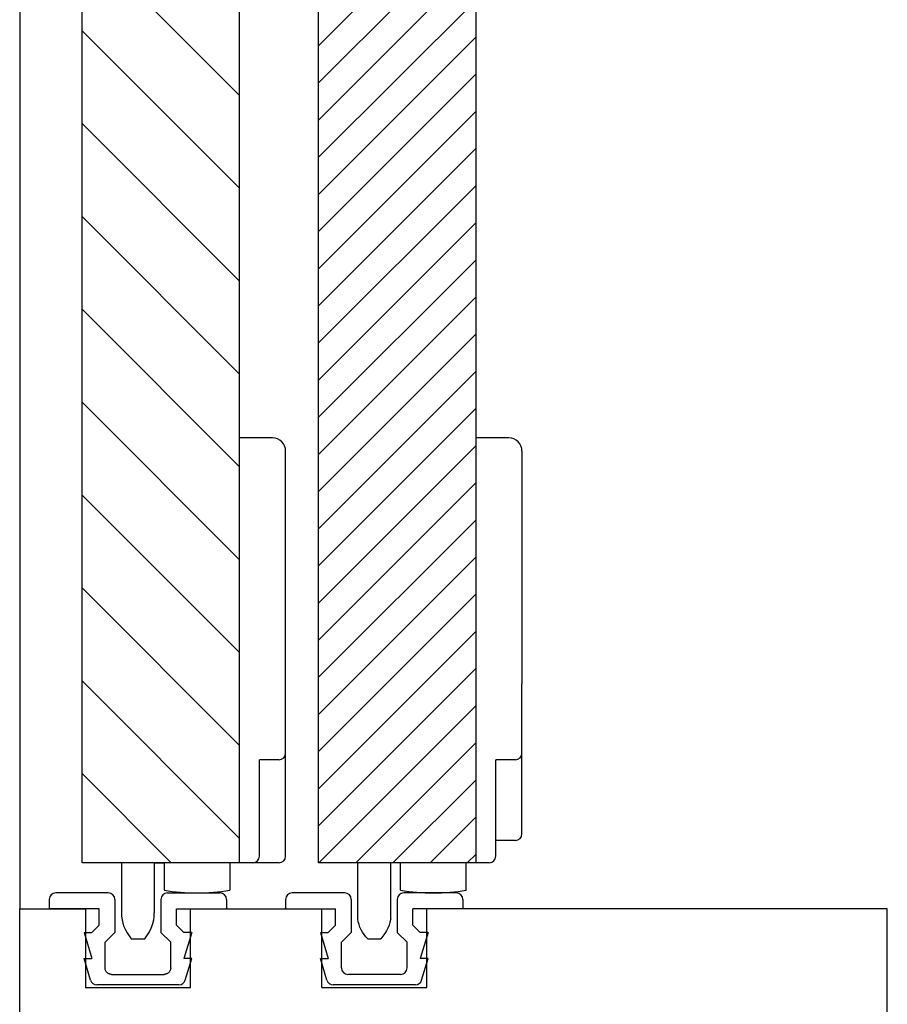
# Model space of a CAD drawing. Extents: x -160 to 559, y -206 to 334.
# Drawn here: x 491 to 557, y -149 to -74 of the extents above; entities that cross this region are included whole.
import ezdxf

# ---------------------------------------------------------------- set-up
doc = ezdxf.new("R2010")
doc.units = 0
doc.header["$MEASUREMENT"] = 0
doc.linetypes.add('SOLID', pattern=[0])
for name, color, linetype in [('DIBUIX', 7, 'SOLID'), ('RATLLAT', 2, 'SOLID'), ('RATLLAT1', 8, 'SOLID')]:
    doc.layers.add(name, color=color, linetype=linetype)

# ---------------------------------------------------------------- blocks, each defined once
blk = doc.blocks.new('*X2')
at = {"layer": 'RATLLAT', "color": 8, "linetype": 'SOLID'}
for p, q in [((167.746, -114.713), (173.746, -120.713)), ((167.746, -118.249), (173.746, -124.249)), ((167.746, -121.784), (173.746, -127.784)), ((167.746, -125.32), (173.746, -131.32)), ((167.746, -128.855), (173.746, -134.855)), ((167.746, -132.391), (173.746, -138.391)), ((167.746, -135.926), (173.746, -141.926)), ((167.746, -139.462), (173.746, -145.462)), ((167.746, -142.998), (173.746, -148.998)), ((167.746, -146.533), (171.141, -149.927))]:
    blk.add_line(p, q, dxfattribs=at)
blk = doc.blocks.new('*X3')
at = {"layer": 'RATLLAT1', "color": 8, "linetype": 'SOLID'}
for p, q in [((176.746, -118.824), (182.746, -112.824)), ((176.746, -120.239), (182.746, -114.239)), ((176.746, -121.653), (182.746, -115.653)), ((176.746, -123.067), (182.746, -117.067)), ((176.746, -124.481), (182.746, -118.481)), ((176.746, -125.895), (182.746, -119.895)), ((176.746, -127.31), (182.746, -121.31)), ((176.746, -128.724), (182.746, -122.724)), ((176.746, -130.138), (182.746, -124.138)), ((176.746, -131.552), (182.746, -125.552)), ((176.746, -132.967), (182.746, -126.967)), ((176.746, -134.381), (182.746, -128.381)), ((176.746, -135.795), (182.746, -129.795)), ((176.746, -137.209), (182.746, -131.209)), ((176.746, -138.623), (182.746, -132.623)), ((176.746, -140.038), (182.746, -134.038)), ((176.746, -141.452), (182.746, -135.452)), ((176.746, -142.866), (182.746, -136.866)), ((176.746, -144.28), (182.746, -138.28)), ((176.746, -145.694), (182.746, -139.694)), ((176.746, -147.109), (182.746, -141.109)), ((176.746, -148.523), (182.746, -142.523)), ((176.756, -149.927), (182.746, -143.937)), ((178.17, -149.927), (182.746, -145.351)), ((179.584, -149.927), (182.746, -146.766)), ((180.999, -149.927), (182.746, -148.18)), ((182.413, -149.927), (182.746, -149.594))]:
    blk.add_line(p, q, dxfattribs=at)

msp = doc.modelspace()

# ---------------------------------------------------------------- linework, layer by layer
at = {"layer": 'DIBUIX'}
for p, q in [((490.855, 285.326), (490.855, -141.677)), ((495.605, -138.177), (495.605, 281.826)), ((507.605, -138.177), (507.605, 281.826)), ((513.605, -138.177), (513.605, 281.826)), ((525.605, -138.177), (525.605, 281.826)), ((510.105, -105.829), (507.605, -105.829)), ((528.105, -105.829), (525.605, -105.829)), ((511.105, -137.677), (511.105, -106.829)), ((529.105, -106.829), (529.105, -124.545)), ((529.105, -129.829), (529.105, -124.545)), ((510.605, -130.329), (509.105, -130.329)), ((509.105, -137.677), (509.105, -130.329)), ((527.105, -136.478), (527.105, -130.329)), ((528.605, -130.329), (527.105, -130.329)), ((529.105, -135.978), (529.105, -129.829)), ((528.605, -136.478), (527.105, -136.478)), ((527.105, -137.677), (527.105, -136.478)), ((501.105, -138.177), (495.605, -138.177)), ((507.605, -138.177), (495.605, -138.177)), ((498.605, -138.177), (498.605, -141.969)), ((501.105, -138.177), (501.855, -138.177)), ((501.105, -138.177), (501.105, -141.997)), ((501.855, -138.177), (501.855, -140.268)), ((506.855, -138.177), (506.855, -140.268)), ((510.605, -138.177), (507.605, -138.177)), ((525.605, -138.177), (513.605, -138.177)), ((516.605, -142.459), (516.605, -138.177)), ((519.105, -142.459), (519.105, -138.177)), ((519.855, -140.268), (519.855, -138.177)), ((524.855, -140.268), (524.855, -138.177)), ((526.605, -138.177), (525.605, -138.177)), ((497.605, -140.477), (493.605, -140.477)), ((502.105, -140.477), (506.105, -140.477)), ((515.605, -140.477), (511.605, -140.477)), ((524.105, -140.477), (520.105, -140.477)), ((490.855, -161.677), (490.855, -141.677)), ((490.855, -141.677), (495.855, -141.677)), ((493.105, -140.977), (493.105, -141.677)), ((496.905, -141.677), (493.105, -141.677)), ((495.855, -141.677), (495.855, -147.677)), ((496.905, -142.927), (496.905, -141.677)), ((498.105, -140.977), (498.105, -143.477)), ((501.605, -140.977), (501.605, -143.477)), ((502.805, -142.927), (502.805, -141.677)), ((502.805, -141.677), (506.605, -141.677)), ((503.855, -147.677), (503.855, -141.677)), ((503.855, -141.677), (513.855, -141.677)), ((506.605, -140.977), (506.605, -141.677)), ((511.105, -140.977), (511.105, -141.677)), ((511.105, -141.677), (514.905, -141.677)), ((513.855, -147.677), (513.855, -141.677)), ((514.905, -142.927), (514.905, -141.677)), ((516.105, -140.977), (516.105, -143.477)), ((519.605, -140.977), (519.605, -143.477)), ((524.605, -141.677), (520.805, -141.677)), ((520.805, -142.927), (520.805, -141.677)), ((521.855, -147.677), (521.855, -141.677)), ((556.923, -141.677), (521.855, -141.677)), ((524.605, -140.977), (524.605, -141.677)), ((556.923, -161.677), (556.923, -141.677)), ((496.905, -142.927), (496.355, -143.477)), ((502.805, -142.927), (503.355, -143.477)), ((514.905, -142.927), (514.355, -143.477)), ((516.606, -142.462), (516.605, -142.459)), ((516.642, -142.673), (516.606, -142.462)), ((516.696, -142.879), (516.642, -142.673)), ((516.767, -143.081), (516.696, -142.879)), ((516.855, -143.276), (516.767, -143.081)), ((518.891, -143.148), (518.782, -143.365)), ((518.981, -142.923), (518.891, -143.148)), ((519.053, -142.691), (518.981, -142.923)), ((519.105, -142.459), (519.053, -142.691)), ((520.805, -142.927), (521.355, -143.477)), ((495.755, -143.477), (496.355, -143.477)), ((495.755, -143.477), (496.355, -145.477)), ((498.105, -143.477), (497.355, -144.227)), ((501.605, -143.477), (502.355, -144.227)), ((503.955, -143.477), (503.355, -143.477)), ((503.955, -143.477), (503.355, -145.477)), ((513.755, -143.477), (514.355, -143.477)), ((513.755, -143.477), (514.355, -145.477)), ((516.105, -143.477), (515.355, -144.227)), ((516.959, -143.462), (516.855, -143.276)), ((517.078, -143.64), (516.959, -143.462)), ((517.211, -143.807), (517.078, -143.64)), ((517.355, -143.959), (517.211, -143.807)), ((518.516, -143.77), (518.355, -143.959)), ((518.657, -143.573), (518.516, -143.77)), ((518.782, -143.365), (518.657, -143.573)), ((519.605, -143.477), (520.355, -144.227)), ((521.955, -143.477), (521.355, -143.477)), ((521.955, -143.477), (521.355, -145.477)), ((497.355, -146.177), (497.355, -144.227)), ((499.355, -143.959), (500.38, -143.959)), ((502.355, -146.177), (502.355, -144.227)), ((515.355, -146.177), (515.355, -144.227)), ((517.355, -143.959), (518.355, -143.959)), ((520.355, -146.177), (520.355, -144.227)), ((495.755, -145.477), (496.355, -145.477)), ((496.248, -147.121), (495.755, -145.477)), ((497.357, -146.221), (497.355, -146.177)), ((502.355, -146.177), (502.353, -146.221)), ((503.955, -145.477), (503.355, -145.477)), ((503.462, -147.121), (503.955, -145.477)), ((513.755, -145.477), (514.355, -145.477)), ((514.248, -147.121), (513.755, -145.477)), ((521.955, -145.477), (521.355, -145.477)), ((521.462, -147.121), (521.955, -145.477)), ((497.363, -146.264), (497.357, -146.221)), ((497.372, -146.307), (497.363, -146.264)), ((497.385, -146.348), (497.372, -146.307)), ((497.402, -146.389), (497.385, -146.348)), ((497.422, -146.427), (497.402, -146.389)), ((497.446, -146.464), (497.422, -146.427)), ((497.472, -146.499), (497.446, -146.464)), ((497.502, -146.531), (497.472, -146.499)), ((497.534, -146.56), (497.502, -146.531)), ((497.568, -146.587), (497.534, -146.56)), ((497.605, -146.61), (497.568, -146.587)), ((497.644, -146.631), (497.605, -146.61)), ((497.684, -146.647), (497.644, -146.631)), ((497.726, -146.66), (497.684, -146.647)), ((497.768, -146.67), (497.726, -146.66)), ((497.812, -146.676), (497.768, -146.67)), ((497.855, -146.677), (497.812, -146.676)), ((497.855, -146.677), (501.855, -146.677)), ((501.899, -146.676), (501.855, -146.677)), ((501.942, -146.67), (501.899, -146.676)), ((501.985, -146.66), (501.942, -146.67)), ((502.026, -146.647), (501.985, -146.66)), ((502.066, -146.631), (502.026, -146.647)), ((502.105, -146.611), (502.066, -146.631)), ((502.142, -146.587), (502.105, -146.611)), ((502.177, -146.561), (502.142, -146.587)), ((502.209, -146.531), (502.177, -146.561)), ((502.238, -146.499), (502.209, -146.531)), ((502.265, -146.464), (502.238, -146.499)), ((502.288, -146.427), (502.265, -146.464)), ((502.308, -146.389), (502.288, -146.427)), ((502.325, -146.348), (502.308, -146.389)), ((502.338, -146.307), (502.325, -146.348)), ((502.348, -146.264), (502.338, -146.307)), ((502.353, -146.221), (502.348, -146.264)), ((519.855, -146.677), (515.855, -146.677)), ((495.855, -147.677), (503.855, -147.677)), ((502.983, -147.477), (496.727, -147.477)), ((513.855, -147.677), (521.855, -147.677)), ((520.983, -147.477), (514.727, -147.477))]:
    msp.add_line(p, q, dxfattribs=at)
for centre, radius, start, end in [((510.105, -106.829), 1, 0, 90), ((528.105, -106.829), 1, 0, 90), ((510.605, -129.829), 0.5, 270, 0), ((528.605, -129.829), 0.5, 270, 0), ((528.605, -135.978), 0.5, 270, 0), ((508.605, -137.677), 0.5, 270, 0), ((510.605, -137.677), 0.5, 270, 0), ((526.605, -137.677), 0.5, 270, 0), ((493.605, -140.977), 0.5, 90, 180), ((497.605, -140.977), 0.5, 0, 90), ((502.105, -140.977), 0.5, 90, 180), ((504.355, -125.477), 15, 260.40597, 279.59407), ((506.105, -140.977), 0.5, 0, 90), ((511.605, -140.977), 0.5, 90, 180), ((515.605, -140.977), 0.5, 0, 90), ((520.105, -140.977), 0.5, 90, 180), ((522.355, -125.477), 15, 260.40597, 279.59407), ((524.105, -140.977), 0.5, 0, 90), ((501.605, -141.975), 3, 179.88541, 221.40702), ((498.105, -142.003), 3, 319.30949, 0.11459), ((515.855, -146.177), 0.5, 180, 270), ((519.855, -146.177), 0.5, 270, 0), ((496.727, -146.977), 0.5, 196.69892, 270), ((502.983, -146.977), 0.5, 270, 343.30108), ((514.727, -146.977), 0.5, 196.69892, 270), ((520.983, -146.977), 0.5, 270, 343.30108)]:
    msp.add_arc(centre, radius, start, end, dxfattribs=at)

# ---------------------------------------------------------------- block references
at = {"layer": 'RATLLAT', "color": 5, "linetype": 'SOLID', "xscale": 2, "yscale": 2, "zscale": 2}
msp.add_blockref('*X2', (160.113, 161.677), dxfattribs=at)
at = {"layer": 'RATLLAT1', "color": 5, "linetype": 'SOLID', "xscale": 2, "yscale": 2, "zscale": 2}
msp.add_blockref('*X3', (160.113, 161.677), dxfattribs=at)

doc.saveas('drawing.dxf')
